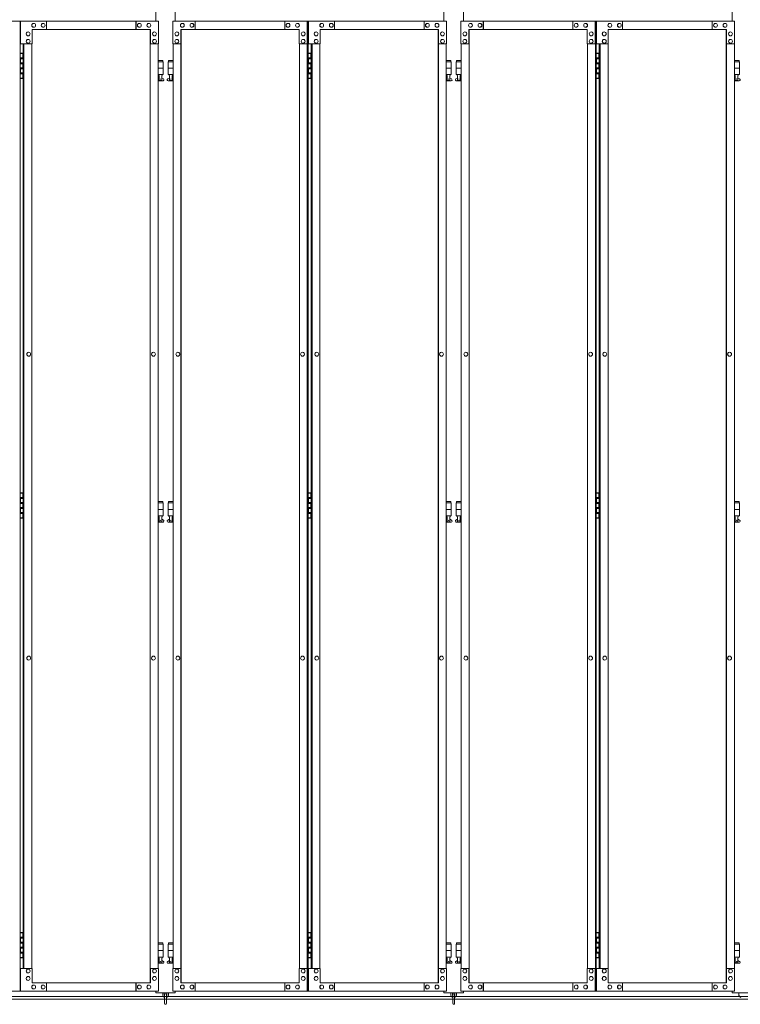
# Model space of a CAD drawing. Units: millimetres. Extents: x 2456 to 33146, y 470 to 10586.
# Drawn here: x 6155 to 8384, y 2284 to 5330 of the extents above; entities that cross this region are included whole.
import ezdxf

# ---------------------------------------------------------------- set-up
doc = ezdxf.new("R2010")
doc.units = ezdxf.units.MM
doc.layers.add('実線', color=3, linetype='Continuous', lineweight=18)
doc.layers.add('細線', color=4, linetype='Continuous', lineweight=9)

msp = doc.modelspace()

# ---------------------------------------------------------------- linework, layer by layer
at = {"layer": '実線', "ltscale": 0.05}
for p, q in [((6576, 7064.6), (6576, 5324.6)), ((6636, 5324.6), (6636, 7064.6)), ((7467, 7064.6), (7467, 5324.6)), ((7527, 5324.6), (7527, 7064.6)), ((8358, 7064.6), (8358, 5324.6)), ((5737.4, 5324.6), (6156.1, 5324.6)), ((6156.1, 5324.6), (6156.1, 2324.6)), ((6583.6, 5324.6), (6156.9, 5324.6)), ((6156.9, 5254.6), (6156.9, 5324.6)), ((6197.8, 5318.1), (6197.9, 5318.1)), ((6197.8, 5306.1), (6197.9, 5306.1)), ((6227.3, 5318.1), (6227.4, 5318.1)), ((6227.3, 5306.1), (6227.4, 5306.1)), ((6237.1, 5324.6), (6237.1, 5299.6)), ((6514.3, 5324.6), (6514.3, 5299.6)), ((6514.8, 5299.6), (6514.8, 5324.6)), ((6524.6, 5318.1), (6524.7, 5318.1)), ((6524.6, 5306.1), (6524.7, 5306.1)), ((6554.1, 5318.1), (6554.2, 5318.1)), ((6554.1, 5306.1), (6554.2, 5306.1)), ((6583.6, 5324.6), (6583.6, 5254.6)), ((6628.4, 5324.6), (7047.1, 5324.6)), ((6628.4, 5324.6), (6628.4, 5254.6)), ((6657.9, 5318.1), (6657.8, 5318.1)), ((6657.9, 5306.1), (6657.8, 5306.1)), ((6687.4, 5318.1), (6687.3, 5318.1)), ((6687.4, 5306.1), (6687.3, 5306.1)), ((6697.2, 5299.6), (6697.2, 5324.6)), ((6697.7, 5324.6), (6697.7, 5299.6)), ((6974.9, 5324.6), (6974.9, 5299.6)), ((6984.7, 5318.1), (6984.6, 5318.1)), ((6984.7, 5306.1), (6984.6, 5306.1)), ((7014.2, 5318.1), (7014.1, 5318.1)), ((7014.2, 5306.1), (7014.1, 5306.1)), ((7043.7, 5254.6), (7043.7, 5324.6)), ((7044.2, 2324.6), (7044.2, 5324.6)), ((7047.1, 5324.6), (7047.1, 2324.6)), ((7474.6, 5324.6), (7047.9, 5324.6)), ((7047.9, 5254.6), (7047.9, 5324.6)), ((7088.8, 5318.1), (7088.9, 5318.1)), ((7088.8, 5306.1), (7088.9, 5306.1)), ((7118.3, 5318.1), (7118.4, 5318.1)), ((7118.3, 5306.1), (7118.4, 5306.1)), ((7128.1, 5324.6), (7128.1, 5299.6)), ((7405.3, 5324.6), (7405.3, 5299.6)), ((7405.8, 5299.6), (7405.8, 5324.6)), ((7415.6, 5318.1), (7415.7, 5318.1)), ((7415.6, 5306.1), (7415.7, 5306.1)), ((7445.1, 5318.1), (7445.2, 5318.1)), ((7445.1, 5306.1), (7445.2, 5306.1)), ((7474.6, 5324.6), (7474.6, 5254.6)), ((7519.4, 5324.6), (7938.1, 5324.6)), ((7519.4, 5324.6), (7519.4, 5254.6)), ((7548.9, 5318.1), (7548.8, 5318.1)), ((7548.9, 5306.1), (7548.8, 5306.1)), ((7578.4, 5318.1), (7578.3, 5318.1)), ((7578.4, 5306.1), (7578.3, 5306.1)), ((7588.2, 5299.6), (7588.2, 5324.6)), ((7588.7, 5324.6), (7588.7, 5299.6)), ((7865.9, 5324.6), (7865.9, 5299.6)), ((7875.7, 5318.1), (7875.6, 5318.1)), ((7875.7, 5306.1), (7875.6, 5306.1)), ((7905.2, 5318.1), (7905.1, 5318.1)), ((7905.2, 5306.1), (7905.1, 5306.1)), ((7934.7, 5254.6), (7934.7, 5324.6)), ((7935.2, 2324.6), (7935.2, 5324.6)), ((7938.1, 5324.6), (7938.1, 2324.6)), ((8365.6, 5324.6), (7938.9, 5324.6)), ((7938.9, 5254.6), (7938.9, 5324.6)), ((7979.8, 5318.1), (7979.9, 5318.1)), ((7979.8, 5306.1), (7979.9, 5306.1)), ((8009.3, 5318.1), (8009.4, 5318.1)), ((8009.3, 5306.1), (8009.4, 5306.1)), ((8019.1, 5324.6), (8019.1, 5299.6)), ((8296.3, 5324.6), (8296.3, 5299.6)), ((8296.8, 5299.6), (8296.8, 5324.6)), ((8306.6, 5318.1), (8306.7, 5318.1)), ((8306.6, 5306.1), (8306.7, 5306.1)), ((8336.1, 5318.1), (8336.2, 5318.1)), ((8336.1, 5306.1), (8336.2, 5306.1)), ((8365.6, 5324.6), (8365.6, 5254.6)), ((6180.6, 5291.6), (6180.7, 5291.6)), ((6180.6, 5279.6), (6180.7, 5279.6)), ((6559, 5299.6), (6192.9, 5299.6)), ((6192.9, 5299.6), (6192.9, 5254.6)), ((6558.2, 5299.6), (6558.2, 2349.6)), ((6558.5, 2349.6), (6558.5, 5299.6)), ((6559, 5254.6), (6559, 5299.6)), ((6571.3, 5291.6), (6571.4, 5291.6)), ((6571.3, 5279.6), (6571.4, 5279.6)), ((6640.7, 5291.6), (6640.6, 5291.6)), ((6640.7, 5279.6), (6640.6, 5279.6)), ((6653, 5299.6), (7019.1, 5299.6)), ((6653, 5254.6), (6653, 5299.6)), ((6653.5, 2349.6), (6653.5, 5299.6)), ((6653.8, 5299.6), (6653.8, 2349.6)), ((7019.1, 5299.6), (7019.1, 5254.6)), ((7031.4, 5291.6), (7031.3, 5291.6)), ((7031.4, 5279.6), (7031.3, 5279.6)), ((7071.6, 5291.6), (7071.7, 5291.6)), ((7071.6, 5279.6), (7071.7, 5279.6)), ((7450, 5299.6), (7083.9, 5299.6)), ((7083.9, 5299.6), (7083.9, 5254.6)), ((7449.2, 5299.6), (7449.2, 2349.6)), ((7449.5, 2349.6), (7449.5, 5299.6)), ((7450, 5254.6), (7450, 5299.6)), ((7462.3, 5291.6), (7462.4, 5291.6)), ((7462.3, 5279.6), (7462.4, 5279.6)), ((7531.7, 5291.6), (7531.6, 5291.6)), ((7531.7, 5279.6), (7531.6, 5279.6)), ((7544, 5299.6), (7910.1, 5299.6)), ((7544, 5254.6), (7544, 5299.6)), ((7544.5, 2349.6), (7544.5, 5299.6)), ((7544.8, 5299.6), (7544.8, 2349.6)), ((7910.1, 5299.6), (7910.1, 5254.6)), ((7922.4, 5291.6), (7922.3, 5291.6)), ((7922.4, 5279.6), (7922.3, 5279.6)), ((7962.6, 5291.6), (7962.7, 5291.6)), ((7962.6, 5279.6), (7962.7, 5279.6)), ((8341, 5299.6), (7974.9, 5299.6)), ((7974.9, 5299.6), (7974.9, 5254.6)), ((8340.2, 5299.6), (8340.2, 2349.6)), ((8340.5, 2349.6), (8340.5, 5299.6)), ((8341, 5254.6), (8341, 5299.6)), ((8353.3, 5291.6), (8353.4, 5291.6)), ((8353.3, 5279.6), (8353.4, 5279.6)), ((6192.9, 5254.6), (6156.9, 5254.6)), ((6164.9, 5254.6), (6164.9, 2394.6)), ((6167.8, 2394.6), (6167.8, 5254.6)), ((6180.6, 5268.6), (6180.7, 5268.6)), ((6180.6, 5256.6), (6180.7, 5256.6)), ((6192.4, 5254.6), (6192.4, 2394.6)), ((6583.6, 5254.6), (6558.5, 5254.6)), ((6571.3, 5268.6), (6571.4, 5268.6)), ((6571.3, 5256.6), (6571.4, 5256.6)), ((6583.1, 2394.6), (6583.1, 5254.6)), ((6628.4, 5254.6), (6653.5, 5254.6)), ((6628.9, 2394.6), (6628.9, 5254.6)), ((6640.7, 5268.6), (6640.6, 5268.6)), ((6640.7, 5256.6), (6640.6, 5256.6)), ((7019.1, 5254.6), (7044.2, 5254.6)), ((7019.6, 5254.6), (7019.6, 2394.6)), ((7031.4, 5268.6), (7031.3, 5268.6)), ((7031.4, 5256.6), (7031.3, 5256.6)), ((7083.9, 5254.6), (7047.9, 5254.6)), ((7055.9, 5254.6), (7055.9, 2394.6)), ((7058.8, 2394.6), (7058.8, 5254.6)), ((7071.6, 5268.6), (7071.7, 5268.6)), ((7071.6, 5256.6), (7071.7, 5256.6)), ((7083.4, 5254.6), (7083.4, 2394.6)), ((7474.6, 5254.6), (7449.5, 5254.6)), ((7462.3, 5268.6), (7462.4, 5268.6)), ((7462.3, 5256.6), (7462.4, 5256.6)), ((7474.1, 2394.6), (7474.1, 5254.6)), ((7519.4, 5254.6), (7544.5, 5254.6)), ((7519.9, 2394.6), (7519.9, 5254.6)), ((7531.7, 5268.6), (7531.6, 5268.6)), ((7531.7, 5256.6), (7531.6, 5256.6)), ((7910.1, 5254.6), (7935.2, 5254.6)), ((7910.6, 5254.6), (7910.6, 2394.6)), ((7922.4, 5268.6), (7922.3, 5268.6)), ((7922.4, 5256.6), (7922.3, 5256.6)), ((7974.9, 5254.6), (7938.9, 5254.6)), ((7946.9, 5254.6), (7946.9, 2394.6)), ((7949.8, 2394.6), (7949.8, 5254.6)), ((7962.6, 5268.6), (7962.7, 5268.6)), ((7962.6, 5256.6), (7962.7, 5256.6)), ((7974.4, 5254.6), (7974.4, 2394.6)), ((8365.6, 5254.6), (8340.5, 5254.6)), ((8353.3, 5268.6), (8353.4, 5268.6)), ((8353.3, 5256.6), (8353.4, 5256.6)), ((8365.1, 2394.6), (8365.1, 5254.6)), ((6156.1, 5224.6), (6164, 5224.6)), ((6156.5, 5211.1), (6164, 5211.1)), ((6156.5, 5211.1), (6156.5, 5193.1)), ((6159.5, 5226.1), (6157, 5225.6)), ((6157, 5224.6), (6157, 5225.6)), ((6157, 5211.1), (6157, 5193.1)), ((6157, 5208.6), (6164.5, 5208.6)), ((6160.5, 5226.1), (6159.5, 5226.1)), ((6160.5, 5226.1), (6161.5, 5226.1)), ((6161.5, 5226.1), (6164, 5225.6)), ((6164, 5224.6), (6164, 5225.6)), ((6164, 5208.6), (6164, 5224.6)), ((6164.5, 5224.6), (6164.9, 5224.6)), ((6164.5, 5208.6), (6164.5, 5224.6)), ((7047.1, 5224.6), (7055, 5224.6)), ((7047.5, 5211.1), (7055, 5211.1)), ((7047.5, 5211.1), (7047.5, 5193.1)), ((7050.5, 5226.1), (7048, 5225.6)), ((7048, 5224.6), (7048, 5225.6)), ((7048, 5211.1), (7048, 5193.1)), ((7048, 5208.6), (7055.5, 5208.6)), ((7051.5, 5226.1), (7050.5, 5226.1)), ((7051.5, 5226.1), (7052.5, 5226.1)), ((7052.5, 5226.1), (7055, 5225.6)), ((7055, 5224.6), (7055, 5225.6)), ((7055, 5208.6), (7055, 5224.6)), ((7055.5, 5224.6), (7055.9, 5224.6)), ((7055.5, 5208.6), (7055.5, 5224.6)), ((7938.1, 5224.6), (7946, 5224.6)), ((7938.5, 5211.1), (7946, 5211.1)), ((7938.5, 5211.1), (7938.5, 5193.1)), ((7941.5, 5226.1), (7939, 5225.6)), ((7939, 5224.6), (7939, 5225.6)), ((7939, 5211.1), (7939, 5193.1)), ((7939, 5208.6), (7946.5, 5208.6)), ((7942.5, 5226.1), (7941.5, 5226.1)), ((7942.5, 5226.1), (7943.5, 5226.1)), ((7943.5, 5226.1), (7946, 5225.6)), ((7946, 5224.6), (7946, 5225.6)), ((7946, 5208.6), (7946, 5224.6)), ((7946.5, 5224.6), (7946.9, 5224.6)), ((7946.5, 5208.6), (7946.5, 5224.6)), ((6156.5, 5193.1), (6164, 5193.1)), ((6156.5, 5180.1), (6157, 5180.1)), ((6156.5, 5180.1), (6156.5, 5162.1)), ((6157, 5195.6), (6164.5, 5195.6)), ((6157, 5180.1), (6164, 5180.1)), ((6157, 5180.1), (6157, 5162.1)), ((6164, 5177.6), (6164, 5195.6)), ((6164.5, 5177.6), (6164.5, 5195.6)), ((6597.5, 5203.6), (6583.1, 5203.6)), ((6583.1, 5199.6), (6598.5, 5199.6)), ((6583.1, 5179.6), (6598.5, 5179.6)), ((6597.5, 5203.6), (6597.5, 5199.6)), ((6598.5, 5199.6), (6598.5, 5159.6)), ((6628.9, 5199.6), (6613.5, 5199.6)), ((6613.5, 5199.6), (6613.5, 5159.6)), ((6628.9, 5179.6), (6613.5, 5179.6)), ((6614.5, 5203.6), (6614.5, 5199.6)), ((6614.5, 5203.6), (6628.9, 5203.6)), ((7047.5, 5193.1), (7055, 5193.1)), ((7047.5, 5180.1), (7048, 5180.1)), ((7047.5, 5180.1), (7047.5, 5162.1)), ((7048, 5195.6), (7055.5, 5195.6)), ((7048, 5180.1), (7055, 5180.1)), ((7048, 5180.1), (7048, 5162.1)), ((7055, 5177.6), (7055, 5195.6)), ((7055.5, 5177.6), (7055.5, 5195.6)), ((7488.5, 5203.6), (7474.1, 5203.6)), ((7474.1, 5199.6), (7489.5, 5199.6)), ((7474.1, 5179.6), (7489.5, 5179.6)), ((7488.5, 5203.6), (7488.5, 5199.6)), ((7489.5, 5199.6), (7489.5, 5159.6)), ((7519.9, 5199.6), (7504.5, 5199.6)), ((7504.5, 5199.6), (7504.5, 5159.6)), ((7519.9, 5179.6), (7504.5, 5179.6)), ((7505.5, 5203.6), (7505.5, 5199.6)), ((7505.5, 5203.6), (7519.9, 5203.6)), ((7938.5, 5193.1), (7946, 5193.1)), ((7938.5, 5180.1), (7939, 5180.1)), ((7938.5, 5180.1), (7938.5, 5162.1)), ((7939, 5195.6), (7946.5, 5195.6)), ((7939, 5180.1), (7946, 5180.1)), ((7939, 5180.1), (7939, 5162.1)), ((7946, 5177.6), (7946, 5195.6)), ((7946.5, 5177.6), (7946.5, 5195.6)), ((8379.5, 5203.6), (8365.1, 5203.6)), ((8365.1, 5199.6), (8380.5, 5199.6)), ((8365.1, 5179.6), (8380.5, 5179.6)), ((8379.5, 5203.6), (8379.5, 5199.6)), ((8380.5, 5199.6), (8380.5, 5159.6)), ((6164, 5148.6), (6156.1, 5148.6)), ((6156.5, 5162.1), (6164, 5162.1)), ((6157, 5177.6), (6164.5, 5177.6)), ((6157, 5164.6), (6164.5, 5164.6)), ((6157, 5148.6), (6157, 5147.6)), ((6159.5, 5147.1), (6157, 5147.6)), ((6161.5, 5147.1), (6164, 5147.6)), ((6164, 5148.6), (6164, 5164.6)), ((6164, 5148.6), (6164, 5147.6)), ((6164.5, 5148.6), (6164.5, 5164.6)), ((6164.9, 5148.6), (6164.5, 5148.6)), ((6583.1, 5159.6), (6598.5, 5159.6)), ((6583.1, 5147.6), (6585.8, 5149)), ((6585, 5159.6), (6585, 5156.6)), ((6585, 5156.6), (6585.8, 5156.6)), ((6585.8, 5141.6), (6585.8, 5156.6)), ((6594.2, 5141.6), (6594.2, 5156.6)), ((6595, 5156.6), (6594.2, 5156.6)), ((6599.4, 5146.2), (6594.2, 5149)), ((6595, 5159.6), (6595, 5156.6)), ((6612.6, 5146.2), (6617.8, 5149)), ((6628.9, 5159.6), (6613.5, 5159.6)), ((6617, 5159.6), (6617, 5156.6)), ((6617, 5156.6), (6617.8, 5156.6)), ((6617.8, 5141.6), (6617.8, 5156.6)), ((6626.2, 5141.6), (6626.2, 5156.6)), ((6627, 5156.6), (6626.2, 5156.6)), ((6628.9, 5147.6), (6626.2, 5149)), ((6627, 5159.6), (6627, 5156.6)), ((7055, 5148.6), (7047.1, 5148.6)), ((7047.5, 5162.1), (7055, 5162.1)), ((7048, 5177.6), (7055.5, 5177.6)), ((7048, 5164.6), (7055.5, 5164.6)), ((7048, 5148.6), (7048, 5147.6)), ((7050.5, 5147.1), (7048, 5147.6)), ((7052.5, 5147.1), (7055, 5147.6)), ((7055, 5148.6), (7055, 5164.6)), ((7055, 5148.6), (7055, 5147.6)), ((7055.5, 5148.6), (7055.5, 5164.6)), ((7055.9, 5148.6), (7055.5, 5148.6)), ((7474.1, 5159.6), (7489.5, 5159.6)), ((7474.1, 5147.6), (7476.8, 5149)), ((7476, 5159.6), (7476, 5156.6)), ((7476, 5156.6), (7476.8, 5156.6)), ((7476.8, 5141.6), (7476.8, 5156.6)), ((7485.2, 5141.6), (7485.2, 5156.6)), ((7486, 5156.6), (7485.2, 5156.6)), ((7490.4, 5146.2), (7485.2, 5149)), ((7486, 5159.6), (7486, 5156.6)), ((7503.6, 5146.2), (7508.8, 5149)), ((7519.9, 5159.6), (7504.5, 5159.6)), ((7508, 5159.6), (7508, 5156.6)), ((7508, 5156.6), (7508.8, 5156.6)), ((7508.8, 5141.6), (7508.8, 5156.6)), ((7517.2, 5141.6), (7517.2, 5156.6)), ((7518, 5156.6), (7517.2, 5156.6)), ((7519.9, 5147.6), (7517.2, 5149)), ((7518, 5159.6), (7518, 5156.6)), ((7946, 5148.6), (7938.1, 5148.6)), ((7938.5, 5162.1), (7946, 5162.1)), ((7939, 5177.6), (7946.5, 5177.6)), ((7939, 5164.6), (7946.5, 5164.6)), ((7939, 5148.6), (7939, 5147.6)), ((7941.5, 5147.1), (7939, 5147.6)), ((7943.5, 5147.1), (7946, 5147.6)), ((7946, 5148.6), (7946, 5164.6)), ((7946, 5148.6), (7946, 5147.6)), ((7946.5, 5148.6), (7946.5, 5164.6)), ((7946.9, 5148.6), (7946.5, 5148.6)), ((8365.1, 5159.6), (8380.5, 5159.6)), ((8365.1, 5147.6), (8367.8, 5149)), ((8367, 5159.6), (8367, 5156.6)), ((8367, 5156.6), (8367.8, 5156.6)), ((8367.8, 5141.6), (8367.8, 5156.6)), ((8376.2, 5141.6), (8376.2, 5156.6)), ((8377, 5156.6), (8376.2, 5156.6)), ((8381.4, 5146.2), (8376.2, 5149)), ((8377, 5159.6), (8377, 5156.6)), ((6160.5, 5147.1), (6159.5, 5147.1)), ((6160.5, 5147.1), (6161.5, 5147.1)), ((6598, 5140.6), (6583.1, 5140.6)), ((6594.2, 5141.6), (6585.8, 5141.6)), ((6614, 5140.6), (6628.9, 5140.6)), ((6617.8, 5141.6), (6626.2, 5141.6)), ((7051.5, 5147.1), (7050.5, 5147.1)), ((7051.5, 5147.1), (7052.5, 5147.1)), ((7489, 5140.6), (7474.1, 5140.6)), ((7485.2, 5141.6), (7476.8, 5141.6)), ((7505, 5140.6), (7519.9, 5140.6)), ((7508.8, 5141.6), (7517.2, 5141.6)), ((7942.5, 5147.1), (7941.5, 5147.1)), ((7942.5, 5147.1), (7943.5, 5147.1)), ((8380, 5140.6), (8365.1, 5140.6)), ((8376.2, 5141.6), (8367.8, 5141.6)), ((6182.5, 4300.6), (6182.6, 4300.6)), ((6568.3, 4300.6), (6568.4, 4300.6)), ((6643.7, 4300.6), (6643.6, 4300.6)), ((7029.5, 4300.6), (7029.4, 4300.6)), ((7073.5, 4300.6), (7073.6, 4300.6)), ((7459.3, 4300.6), (7459.4, 4300.6)), ((7534.7, 4300.6), (7534.6, 4300.6)), ((7920.5, 4300.6), (7920.4, 4300.6)), ((7964.5, 4300.6), (7964.6, 4300.6)), ((8350.3, 4300.6), (8350.4, 4300.6)), ((6182.5, 4288.6), (6182.6, 4288.6)), ((6568.3, 4288.6), (6568.4, 4288.6)), ((6643.7, 4288.6), (6643.6, 4288.6)), ((7029.5, 4288.6), (7029.4, 4288.6)), ((7073.5, 4288.6), (7073.6, 4288.6)), ((7459.3, 4288.6), (7459.4, 4288.6)), ((7534.7, 4288.6), (7534.6, 4288.6)), ((7920.5, 4288.6), (7920.4, 4288.6)), ((7964.5, 4288.6), (7964.6, 4288.6)), ((8350.3, 4288.6), (8350.4, 4288.6)), ((6156.1, 3864.6), (6164, 3864.6)), ((6156.5, 3851.1), (6164, 3851.1)), ((6156.5, 3851.1), (6156.5, 3833.1)), ((6159.5, 3866.1), (6157, 3865.6)), ((6157, 3864.6), (6157, 3865.6)), ((6157, 3851.1), (6157, 3833.1)), ((6157, 3848.6), (6164.5, 3848.6)), ((6160.5, 3866.1), (6159.5, 3866.1)), ((6160.5, 3866.1), (6161.5, 3866.1)), ((6161.5, 3866.1), (6164, 3865.6)), ((6164, 3864.6), (6164, 3865.6)), ((6164, 3848.6), (6164, 3864.6)), ((6164.5, 3864.6), (6164.9, 3864.6)), ((6164.5, 3848.6), (6164.5, 3864.6)), ((6597.5, 3838.6), (6583.1, 3838.6)), ((6597.5, 3838.6), (6597.5, 3834.6)), ((6614.5, 3838.6), (6614.5, 3834.6)), ((6614.5, 3838.6), (6628.9, 3838.6)), ((7047.1, 3864.6), (7055, 3864.6)), ((7047.5, 3851.1), (7055, 3851.1)), ((7047.5, 3851.1), (7047.5, 3833.1)), ((7050.5, 3866.1), (7048, 3865.6)), ((7048, 3864.6), (7048, 3865.6)), ((7048, 3851.1), (7048, 3833.1)), ((7048, 3848.6), (7055.5, 3848.6)), ((7051.5, 3866.1), (7050.5, 3866.1)), ((7051.5, 3866.1), (7052.5, 3866.1)), ((7052.5, 3866.1), (7055, 3865.6)), ((7055, 3864.6), (7055, 3865.6)), ((7055, 3848.6), (7055, 3864.6)), ((7055.5, 3864.6), (7055.9, 3864.6)), ((7055.5, 3848.6), (7055.5, 3864.6)), ((7488.5, 3838.6), (7474.1, 3838.6)), ((7488.5, 3838.6), (7488.5, 3834.6)), ((7505.5, 3838.6), (7505.5, 3834.6)), ((7505.5, 3838.6), (7519.9, 3838.6)), ((7938.1, 3864.6), (7946, 3864.6)), ((7938.5, 3851.1), (7946, 3851.1)), ((7938.5, 3851.1), (7938.5, 3833.1)), ((7941.5, 3866.1), (7939, 3865.6)), ((7939, 3864.6), (7939, 3865.6)), ((7939, 3851.1), (7939, 3833.1)), ((7939, 3848.6), (7946.5, 3848.6)), ((7942.5, 3866.1), (7941.5, 3866.1)), ((7942.5, 3866.1), (7943.5, 3866.1)), ((7943.5, 3866.1), (7946, 3865.6)), ((7946, 3864.6), (7946, 3865.6)), ((7946, 3848.6), (7946, 3864.6)), ((7946.5, 3864.6), (7946.9, 3864.6)), ((7946.5, 3848.6), (7946.5, 3864.6)), ((8379.5, 3838.6), (8365.1, 3838.6)), ((8379.5, 3838.6), (8379.5, 3834.6)), ((6156.5, 3833.1), (6164, 3833.1)), ((6156.5, 3820.1), (6157, 3820.1)), ((6156.5, 3820.1), (6156.5, 3802.1)), ((6157, 3835.6), (6164.5, 3835.6)), ((6157, 3820.1), (6164, 3820.1)), ((6157, 3820.1), (6157, 3802.1)), ((6157, 3817.6), (6164.5, 3817.6)), ((6164, 3817.6), (6164, 3835.6)), ((6164.5, 3817.6), (6164.5, 3835.6)), ((6583.1, 3834.6), (6598.5, 3834.6)), ((6583.1, 3814.6), (6598.5, 3814.6)), ((6598.5, 3834.6), (6598.5, 3794.6)), ((6628.9, 3834.6), (6613.5, 3834.6)), ((6613.5, 3834.6), (6613.5, 3794.6)), ((6628.9, 3814.6), (6613.5, 3814.6)), ((7047.5, 3833.1), (7055, 3833.1)), ((7047.5, 3820.1), (7048, 3820.1)), ((7047.5, 3820.1), (7047.5, 3802.1)), ((7048, 3835.6), (7055.5, 3835.6)), ((7048, 3820.1), (7055, 3820.1)), ((7048, 3820.1), (7048, 3802.1)), ((7048, 3817.6), (7055.5, 3817.6)), ((7055, 3817.6), (7055, 3835.6)), ((7055.5, 3817.6), (7055.5, 3835.6)), ((7474.1, 3834.6), (7489.5, 3834.6)), ((7474.1, 3814.6), (7489.5, 3814.6)), ((7489.5, 3834.6), (7489.5, 3794.6)), ((7519.9, 3834.6), (7504.5, 3834.6)), ((7504.5, 3834.6), (7504.5, 3794.6)), ((7519.9, 3814.6), (7504.5, 3814.6)), ((7938.5, 3833.1), (7946, 3833.1)), ((7938.5, 3820.1), (7939, 3820.1)), ((7938.5, 3820.1), (7938.5, 3802.1)), ((7939, 3835.6), (7946.5, 3835.6)), ((7939, 3820.1), (7946, 3820.1)), ((7939, 3820.1), (7939, 3802.1)), ((7939, 3817.6), (7946.5, 3817.6)), ((7946, 3817.6), (7946, 3835.6)), ((7946.5, 3817.6), (7946.5, 3835.6)), ((8365.1, 3834.6), (8380.5, 3834.6)), ((8365.1, 3814.6), (8380.5, 3814.6)), ((8380.5, 3834.6), (8380.5, 3794.6)), ((6164, 3788.6), (6156.1, 3788.6)), ((6156.5, 3802.1), (6164, 3802.1)), ((6157, 3804.6), (6164.5, 3804.6)), ((6157, 3788.6), (6157, 3787.6)), ((6159.5, 3787.1), (6157, 3787.6)), ((6160.5, 3787.1), (6159.5, 3787.1)), ((6160.5, 3787.1), (6161.5, 3787.1)), ((6161.5, 3787.1), (6164, 3787.6)), ((6164, 3788.6), (6164, 3804.6)), ((6164, 3788.6), (6164, 3787.6)), ((6164.5, 3788.6), (6164.5, 3804.6)), ((6164.9, 3788.6), (6164.5, 3788.6)), ((6583.1, 3794.6), (6598.5, 3794.6)), ((6583.1, 3782.6), (6585.8, 3784)), ((6585, 3794.6), (6585, 3791.6)), ((6585, 3791.6), (6585.8, 3791.6)), ((6585.8, 3776.6), (6585.8, 3791.6)), ((6594.2, 3776.6), (6594.2, 3791.6)), ((6595, 3791.6), (6594.2, 3791.6)), ((6599.4, 3781.2), (6594.2, 3784)), ((6595, 3794.6), (6595, 3791.6)), ((6612.6, 3781.2), (6617.8, 3784)), ((6628.9, 3794.6), (6613.5, 3794.6)), ((6617, 3794.6), (6617, 3791.6)), ((6617, 3791.6), (6617.8, 3791.6)), ((6617.8, 3776.6), (6617.8, 3791.6)), ((6626.2, 3776.6), (6626.2, 3791.6)), ((6627, 3791.6), (6626.2, 3791.6)), ((6628.9, 3782.6), (6626.2, 3784)), ((6627, 3794.6), (6627, 3791.6)), ((7055, 3788.6), (7047.1, 3788.6)), ((7047.5, 3802.1), (7055, 3802.1)), ((7048, 3804.6), (7055.5, 3804.6)), ((7048, 3788.6), (7048, 3787.6)), ((7050.5, 3787.1), (7048, 3787.6)), ((7051.5, 3787.1), (7050.5, 3787.1)), ((7051.5, 3787.1), (7052.5, 3787.1)), ((7052.5, 3787.1), (7055, 3787.6)), ((7055, 3788.6), (7055, 3804.6)), ((7055, 3788.6), (7055, 3787.6)), ((7055.5, 3788.6), (7055.5, 3804.6)), ((7055.9, 3788.6), (7055.5, 3788.6)), ((7474.1, 3794.6), (7489.5, 3794.6)), ((7474.1, 3782.6), (7476.8, 3784)), ((7476, 3794.6), (7476, 3791.6)), ((7476, 3791.6), (7476.8, 3791.6)), ((7476.8, 3776.6), (7476.8, 3791.6)), ((7485.2, 3776.6), (7485.2, 3791.6)), ((7486, 3791.6), (7485.2, 3791.6)), ((7490.4, 3781.2), (7485.2, 3784)), ((7486, 3794.6), (7486, 3791.6)), ((7503.6, 3781.2), (7508.8, 3784)), ((7519.9, 3794.6), (7504.5, 3794.6)), ((7508, 3794.6), (7508, 3791.6)), ((7508, 3791.6), (7508.8, 3791.6)), ((7508.8, 3776.6), (7508.8, 3791.6)), ((7517.2, 3776.6), (7517.2, 3791.6)), ((7518, 3791.6), (7517.2, 3791.6)), ((7519.9, 3782.6), (7517.2, 3784)), ((7518, 3794.6), (7518, 3791.6)), ((7946, 3788.6), (7938.1, 3788.6)), ((7938.5, 3802.1), (7946, 3802.1)), ((7939, 3804.6), (7946.5, 3804.6)), ((7939, 3788.6), (7939, 3787.6)), ((7941.5, 3787.1), (7939, 3787.6)), ((7942.5, 3787.1), (7941.5, 3787.1)), ((7942.5, 3787.1), (7943.5, 3787.1)), ((7943.5, 3787.1), (7946, 3787.6)), ((7946, 3788.6), (7946, 3804.6)), ((7946, 3788.6), (7946, 3787.6)), ((7946.5, 3788.6), (7946.5, 3804.6)), ((7946.9, 3788.6), (7946.5, 3788.6)), ((8365.1, 3794.6), (8380.5, 3794.6)), ((8365.1, 3782.6), (8367.8, 3784)), ((8367, 3794.6), (8367, 3791.6)), ((8367, 3791.6), (8367.8, 3791.6)), ((8367.8, 3776.6), (8367.8, 3791.6)), ((8376.2, 3776.6), (8376.2, 3791.6)), ((8377, 3791.6), (8376.2, 3791.6)), ((8381.4, 3781.2), (8376.2, 3784)), ((8377, 3794.6), (8377, 3791.6)), ((6598, 3775.6), (6583.1, 3775.6)), ((6594.2, 3776.6), (6585.8, 3776.6)), ((6614, 3775.6), (6628.9, 3775.6)), ((6617.8, 3776.6), (6626.2, 3776.6)), ((7489, 3775.6), (7474.1, 3775.6)), ((7485.2, 3776.6), (7476.8, 3776.6)), ((7505, 3775.6), (7519.9, 3775.6)), ((7508.8, 3776.6), (7517.2, 3776.6)), ((8380, 3775.6), (8365.1, 3775.6)), ((8376.2, 3776.6), (8367.8, 3776.6)), ((6182.5, 3360.6), (6182.6, 3360.6)), ((6568.3, 3360.6), (6568.4, 3360.6)), ((6643.7, 3360.6), (6643.6, 3360.6)), ((7029.5, 3360.6), (7029.4, 3360.6)), ((7073.5, 3360.6), (7073.6, 3360.6)), ((7459.3, 3360.6), (7459.4, 3360.6)), ((7534.7, 3360.6), (7534.6, 3360.6)), ((7920.5, 3360.6), (7920.4, 3360.6)), ((7964.5, 3360.6), (7964.6, 3360.6)), ((8350.3, 3360.6), (8350.4, 3360.6)), ((6182.5, 3348.6), (6182.6, 3348.6)), ((6568.3, 3348.6), (6568.4, 3348.6)), ((6643.7, 3348.6), (6643.6, 3348.6)), ((7029.5, 3348.6), (7029.4, 3348.6)), ((7073.5, 3348.6), (7073.6, 3348.6)), ((7459.3, 3348.6), (7459.4, 3348.6)), ((7534.7, 3348.6), (7534.6, 3348.6)), ((7920.5, 3348.6), (7920.4, 3348.6)), ((7964.5, 3348.6), (7964.6, 3348.6)), ((8350.3, 3348.6), (8350.4, 3348.6)), ((6156.1, 2504.6), (6164, 2504.6)), ((6159.5, 2506.1), (6157, 2505.6)), ((6157, 2504.6), (6157, 2505.6)), ((6160.5, 2506.1), (6159.5, 2506.1)), ((6160.5, 2506.1), (6161.5, 2506.1)), ((6161.5, 2506.1), (6164, 2505.6)), ((6164, 2504.6), (6164, 2505.6)), ((6164, 2488.6), (6164, 2504.6)), ((6164.5, 2504.6), (6164.9, 2504.6)), ((6164.5, 2488.6), (6164.5, 2504.6)), ((7047.1, 2504.6), (7055, 2504.6)), ((7050.5, 2506.1), (7048, 2505.6)), ((7048, 2504.6), (7048, 2505.6)), ((7051.5, 2506.1), (7050.5, 2506.1)), ((7051.5, 2506.1), (7052.5, 2506.1)), ((7052.5, 2506.1), (7055, 2505.6)), ((7055, 2504.6), (7055, 2505.6)), ((7055, 2488.6), (7055, 2504.6)), ((7055.5, 2504.6), (7055.9, 2504.6)), ((7055.5, 2488.6), (7055.5, 2504.6)), ((7938.1, 2504.6), (7946, 2504.6)), ((7941.5, 2506.1), (7939, 2505.6)), ((7939, 2504.6), (7939, 2505.6)), ((7942.5, 2506.1), (7941.5, 2506.1)), ((7942.5, 2506.1), (7943.5, 2506.1)), ((7943.5, 2506.1), (7946, 2505.6)), ((7946, 2504.6), (7946, 2505.6)), ((7946, 2488.6), (7946, 2504.6)), ((7946.5, 2504.6), (7946.9, 2504.6)), ((7946.5, 2488.6), (7946.5, 2504.6)), ((6156.5, 2491.1), (6164, 2491.1)), ((6156.5, 2491.1), (6156.5, 2473.1)), ((6156.5, 2473.1), (6164, 2473.1)), ((6157, 2491.1), (6157, 2473.1)), ((6157, 2488.6), (6164.5, 2488.6)), ((6157, 2475.6), (6164.5, 2475.6)), ((6164, 2457.6), (6164, 2475.6)), ((6164.5, 2457.6), (6164.5, 2475.6)), ((6597.5, 2473.6), (6583.1, 2473.6)), ((6583.1, 2469.6), (6598.5, 2469.6)), ((6597.5, 2473.6), (6597.5, 2469.6)), ((6598.5, 2469.6), (6598.5, 2429.6)), ((6628.9, 2469.6), (6613.5, 2469.6)), ((6613.5, 2469.6), (6613.5, 2429.6)), ((6614.5, 2473.6), (6614.5, 2469.6)), ((6614.5, 2473.6), (6628.9, 2473.6)), ((7047.5, 2491.1), (7055, 2491.1)), ((7047.5, 2491.1), (7047.5, 2473.1)), ((7047.5, 2473.1), (7055, 2473.1)), ((7048, 2491.1), (7048, 2473.1)), ((7048, 2488.6), (7055.5, 2488.6)), ((7048, 2475.6), (7055.5, 2475.6)), ((7055, 2457.6), (7055, 2475.6)), ((7055.5, 2457.6), (7055.5, 2475.6)), ((7488.5, 2473.6), (7474.1, 2473.6)), ((7474.1, 2469.6), (7489.5, 2469.6)), ((7488.5, 2473.6), (7488.5, 2469.6)), ((7489.5, 2469.6), (7489.5, 2429.6)), ((7519.9, 2469.6), (7504.5, 2469.6)), ((7504.5, 2469.6), (7504.5, 2429.6)), ((7505.5, 2473.6), (7505.5, 2469.6)), ((7505.5, 2473.6), (7519.9, 2473.6)), ((7938.5, 2491.1), (7946, 2491.1)), ((7938.5, 2491.1), (7938.5, 2473.1)), ((7938.5, 2473.1), (7946, 2473.1)), ((7939, 2491.1), (7939, 2473.1)), ((7939, 2488.6), (7946.5, 2488.6)), ((7939, 2475.6), (7946.5, 2475.6)), ((7946, 2457.6), (7946, 2475.6)), ((7946.5, 2457.6), (7946.5, 2475.6)), ((8379.5, 2473.6), (8365.1, 2473.6)), ((8365.1, 2469.6), (8380.5, 2469.6)), ((8379.5, 2473.6), (8379.5, 2469.6)), ((8380.5, 2469.6), (8380.5, 2429.6)), ((6156.5, 2460.1), (6157, 2460.1)), ((6156.5, 2460.1), (6156.5, 2442.1)), ((6156.5, 2442.1), (6164, 2442.1)), ((6157, 2460.1), (6164, 2460.1)), ((6157, 2460.1), (6157, 2442.1)), ((6157, 2457.6), (6164.5, 2457.6)), ((6157, 2444.6), (6164.5, 2444.6)), ((6164, 2428.6), (6164, 2444.6)), ((6164.5, 2428.6), (6164.5, 2444.6)), ((6583.1, 2449.6), (6598.5, 2449.6)), ((6628.9, 2449.6), (6613.5, 2449.6)), ((7047.5, 2460.1), (7048, 2460.1)), ((7047.5, 2460.1), (7047.5, 2442.1)), ((7047.5, 2442.1), (7055, 2442.1)), ((7048, 2460.1), (7055, 2460.1)), ((7048, 2460.1), (7048, 2442.1)), ((7048, 2457.6), (7055.5, 2457.6)), ((7048, 2444.6), (7055.5, 2444.6)), ((7055, 2428.6), (7055, 2444.6)), ((7055.5, 2428.6), (7055.5, 2444.6)), ((7474.1, 2449.6), (7489.5, 2449.6)), ((7519.9, 2449.6), (7504.5, 2449.6)), ((7938.5, 2460.1), (7939, 2460.1)), ((7938.5, 2460.1), (7938.5, 2442.1)), ((7938.5, 2442.1), (7946, 2442.1)), ((7939, 2460.1), (7946, 2460.1)), ((7939, 2460.1), (7939, 2442.1)), ((7939, 2457.6), (7946.5, 2457.6)), ((7939, 2444.6), (7946.5, 2444.6)), ((7946, 2428.6), (7946, 2444.6)), ((7946.5, 2428.6), (7946.5, 2444.6)), ((8365.1, 2449.6), (8380.5, 2449.6)), ((6164, 2428.6), (6156.1, 2428.6)), ((6157, 2428.6), (6157, 2427.6)), ((6159.5, 2427.1), (6157, 2427.6)), ((6160.5, 2427.1), (6159.5, 2427.1)), ((6160.5, 2427.1), (6161.5, 2427.1)), ((6161.5, 2427.1), (6164, 2427.6)), ((6164, 2428.6), (6164, 2427.6)), ((6164.9, 2428.6), (6164.5, 2428.6)), ((6583.1, 2429.6), (6598.5, 2429.6)), ((6583.1, 2417.6), (6585.8, 2419)), ((6598, 2410.6), (6583.1, 2410.6)), ((6585, 2429.6), (6585, 2426.6)), ((6585, 2426.6), (6585.8, 2426.6)), ((6585.8, 2411.6), (6585.8, 2426.6)), ((6594.2, 2411.6), (6585.8, 2411.6)), ((6594.2, 2411.6), (6594.2, 2426.6)), ((6595, 2426.6), (6594.2, 2426.6)), ((6599.4, 2416.2), (6594.2, 2419)), ((6595, 2429.6), (6595, 2426.6)), ((6612.6, 2416.2), (6617.8, 2419)), ((6628.9, 2429.6), (6613.5, 2429.6)), ((6614, 2410.6), (6628.9, 2410.6)), ((6617, 2429.6), (6617, 2426.6)), ((6617, 2426.6), (6617.8, 2426.6)), ((6617.8, 2411.6), (6617.8, 2426.6)), ((6617.8, 2411.6), (6626.2, 2411.6)), ((6626.2, 2411.6), (6626.2, 2426.6)), ((6627, 2426.6), (6626.2, 2426.6)), ((6628.9, 2417.6), (6626.2, 2419)), ((6627, 2429.6), (6627, 2426.6)), ((7055, 2428.6), (7047.1, 2428.6)), ((7048, 2428.6), (7048, 2427.6)), ((7050.5, 2427.1), (7048, 2427.6)), ((7051.5, 2427.1), (7050.5, 2427.1)), ((7051.5, 2427.1), (7052.5, 2427.1)), ((7052.5, 2427.1), (7055, 2427.6)), ((7055, 2428.6), (7055, 2427.6)), ((7055.9, 2428.6), (7055.5, 2428.6)), ((7474.1, 2429.6), (7489.5, 2429.6)), ((7474.1, 2417.6), (7476.8, 2419)), ((7489, 2410.6), (7474.1, 2410.6)), ((7476, 2429.6), (7476, 2426.6)), ((7476, 2426.6), (7476.8, 2426.6)), ((7476.8, 2411.6), (7476.8, 2426.6)), ((7485.2, 2411.6), (7476.8, 2411.6)), ((7485.2, 2411.6), (7485.2, 2426.6)), ((7486, 2426.6), (7485.2, 2426.6)), ((7490.4, 2416.2), (7485.2, 2419)), ((7486, 2429.6), (7486, 2426.6)), ((7503.6, 2416.2), (7508.8, 2419)), ((7519.9, 2429.6), (7504.5, 2429.6)), ((7505, 2410.6), (7519.9, 2410.6)), ((7508, 2429.6), (7508, 2426.6)), ((7508, 2426.6), (7508.8, 2426.6)), ((7508.8, 2411.6), (7508.8, 2426.6)), ((7508.8, 2411.6), (7517.2, 2411.6)), ((7517.2, 2411.6), (7517.2, 2426.6)), ((7518, 2426.6), (7517.2, 2426.6)), ((7519.9, 2417.6), (7517.2, 2419)), ((7518, 2429.6), (7518, 2426.6)), ((7946, 2428.6), (7938.1, 2428.6)), ((7939, 2428.6), (7939, 2427.6)), ((7941.5, 2427.1), (7939, 2427.6)), ((7942.5, 2427.1), (7941.5, 2427.1)), ((7942.5, 2427.1), (7943.5, 2427.1)), ((7943.5, 2427.1), (7946, 2427.6)), ((7946, 2428.6), (7946, 2427.6)), ((7946.9, 2428.6), (7946.5, 2428.6)), ((8365.1, 2429.6), (8380.5, 2429.6)), ((8365.1, 2417.6), (8367.8, 2419)), ((8380, 2410.6), (8365.1, 2410.6)), ((8367, 2429.6), (8367, 2426.6)), ((8367, 2426.6), (8367.8, 2426.6)), ((8367.8, 2411.6), (8367.8, 2426.6)), ((8376.2, 2411.6), (8367.8, 2411.6)), ((8376.2, 2411.6), (8376.2, 2426.6)), ((8377, 2426.6), (8376.2, 2426.6)), ((8381.4, 2416.2), (8376.2, 2419)), ((8377, 2429.6), (8377, 2426.6)), ((6192.9, 2394.6), (6156.9, 2394.6)), ((6156.9, 2394.6), (6156.9, 2324.6)), ((6180.6, 2392.6), (6180.7, 2392.6)), ((6180.6, 2380.6), (6180.7, 2380.6)), ((6192.9, 2349.6), (6192.9, 2394.6)), ((6583.6, 2394.6), (6558.5, 2394.6)), ((6559, 2394.6), (6559, 2349.6)), ((6571.3, 2392.6), (6571.4, 2392.6)), ((6571.3, 2380.6), (6571.4, 2380.6)), ((6583.6, 2324.6), (6583.6, 2394.6)), ((6628.4, 2324.6), (6628.4, 2394.6)), ((6628.4, 2394.6), (6653.5, 2394.6)), ((6640.7, 2392.6), (6640.6, 2392.6)), ((6640.7, 2380.6), (6640.6, 2380.6)), ((6653, 2394.6), (6653, 2349.6)), ((7019.1, 2349.6), (7019.1, 2394.6)), ((7019.1, 2394.6), (7044.2, 2394.6)), ((7031.4, 2392.6), (7031.3, 2392.6)), ((7031.4, 2380.6), (7031.3, 2380.6)), ((7043.7, 2394.6), (7043.7, 2324.6)), ((7083.9, 2394.6), (7047.9, 2394.6)), ((7047.9, 2394.6), (7047.9, 2324.6)), ((7071.6, 2392.6), (7071.7, 2392.6)), ((7071.6, 2380.6), (7071.7, 2380.6)), ((7083.9, 2349.6), (7083.9, 2394.6)), ((7474.6, 2394.6), (7449.5, 2394.6)), ((7450, 2394.6), (7450, 2349.6)), ((7462.3, 2392.6), (7462.4, 2392.6)), ((7462.3, 2380.6), (7462.4, 2380.6)), ((7474.6, 2324.6), (7474.6, 2394.6)), ((7519.4, 2324.6), (7519.4, 2394.6)), ((7519.4, 2394.6), (7544.5, 2394.6)), ((7531.7, 2392.6), (7531.6, 2392.6)), ((7531.7, 2380.6), (7531.6, 2380.6)), ((7544, 2394.6), (7544, 2349.6)), ((7910.1, 2349.6), (7910.1, 2394.6)), ((7910.1, 2394.6), (7935.2, 2394.6)), ((7922.4, 2392.6), (7922.3, 2392.6)), ((7922.4, 2380.6), (7922.3, 2380.6)), ((7934.7, 2394.6), (7934.7, 2324.6)), ((7974.9, 2394.6), (7938.9, 2394.6)), ((7938.9, 2394.6), (7938.9, 2324.6)), ((7962.6, 2392.6), (7962.7, 2392.6)), ((7962.6, 2380.6), (7962.7, 2380.6)), ((7974.9, 2349.6), (7974.9, 2394.6)), ((8365.6, 2394.6), (8340.5, 2394.6)), ((8341, 2394.6), (8341, 2349.6)), ((8353.3, 2392.6), (8353.4, 2392.6)), ((8353.3, 2380.6), (8353.4, 2380.6)), ((8365.6, 2324.6), (8365.6, 2394.6)), ((6180.6, 2369.6), (6180.7, 2369.6)), ((6180.6, 2357.6), (6180.7, 2357.6)), ((6559, 2349.6), (6192.9, 2349.6)), ((6237.1, 2324.6), (6237.1, 2349.6)), ((6514.3, 2324.6), (6514.3, 2349.6)), ((6514.8, 2349.6), (6514.8, 2324.6)), ((6571.3, 2369.6), (6571.4, 2369.6)), ((6571.3, 2357.6), (6571.4, 2357.6)), ((6640.7, 2369.6), (6640.6, 2369.6)), ((6640.7, 2357.6), (6640.6, 2357.6)), ((6653, 2349.6), (7019.1, 2349.6)), ((6697.2, 2349.6), (6697.2, 2324.6)), ((6697.7, 2324.6), (6697.7, 2349.6)), ((6974.9, 2324.6), (6974.9, 2349.6)), ((7031.4, 2369.6), (7031.3, 2369.6)), ((7031.4, 2357.6), (7031.3, 2357.6)), ((7071.6, 2369.6), (7071.7, 2369.6)), ((7071.6, 2357.6), (7071.7, 2357.6)), ((7450, 2349.6), (7083.9, 2349.6)), ((7128.1, 2324.6), (7128.1, 2349.6)), ((7405.3, 2324.6), (7405.3, 2349.6)), ((7405.8, 2349.6), (7405.8, 2324.6)), ((7462.3, 2369.6), (7462.4, 2369.6)), ((7462.3, 2357.6), (7462.4, 2357.6)), ((7531.7, 2369.6), (7531.6, 2369.6)), ((7531.7, 2357.6), (7531.6, 2357.6)), ((7544, 2349.6), (7910.1, 2349.6)), ((7588.2, 2349.6), (7588.2, 2324.6)), ((7588.7, 2324.6), (7588.7, 2349.6)), ((7865.9, 2324.6), (7865.9, 2349.6)), ((7922.4, 2369.6), (7922.3, 2369.6)), ((7922.4, 2357.6), (7922.3, 2357.6)), ((7962.6, 2369.6), (7962.7, 2369.6)), ((7962.6, 2357.6), (7962.7, 2357.6)), ((8341, 2349.6), (7974.9, 2349.6)), ((8019.1, 2324.6), (8019.1, 2349.6)), ((8296.3, 2324.6), (8296.3, 2349.6)), ((8296.8, 2349.6), (8296.8, 2324.6)), ((8353.3, 2369.6), (8353.4, 2369.6)), ((8353.3, 2357.6), (8353.4, 2357.6)), ((5737.4, 2324.6), (6156.1, 2324.6)), ((6583.6, 2324.6), (6156.9, 2324.6)), ((6197.8, 2343.1), (6197.9, 2343.1)), ((6197.8, 2331.1), (6197.9, 2331.1)), ((6227.3, 2343.1), (6227.4, 2343.1)), ((6227.3, 2331.1), (6227.4, 2331.1)), ((6524.6, 2343.1), (6524.7, 2343.1)), ((6524.6, 2331.1), (6524.7, 2331.1)), ((6554.1, 2343.1), (6554.2, 2343.1)), ((6554.1, 2331.1), (6554.2, 2331.1)), ((6576, 2324.6), (6576, 2319.6)), ((6576, 2319.6), (6636, 2319.6)), ((6597, 2319.6), (6597, 2313.6)), ((6602, 2313.6), (6602, 2319.6)), ((6610, 2313.6), (6610, 2319.6)), ((6615, 2319.6), (6615, 2313.6)), ((6628.4, 2324.6), (7047.1, 2324.6)), ((6636, 2319.6), (6636, 2324.6)), ((6657.9, 2343.1), (6657.8, 2343.1)), ((6657.9, 2331.1), (6657.8, 2331.1)), ((6687.4, 2343.1), (6687.3, 2343.1)), ((6687.4, 2331.1), (6687.3, 2331.1)), ((6984.7, 2343.1), (6984.6, 2343.1)), ((6984.7, 2331.1), (6984.6, 2331.1)), ((7014.2, 2343.1), (7014.1, 2343.1)), ((7014.2, 2331.1), (7014.1, 2331.1)), ((7474.6, 2324.6), (7047.9, 2324.6)), ((7088.8, 2343.1), (7088.9, 2343.1)), ((7088.8, 2331.1), (7088.9, 2331.1)), ((7118.3, 2343.1), (7118.4, 2343.1)), ((7118.3, 2331.1), (7118.4, 2331.1)), ((7415.6, 2343.1), (7415.7, 2343.1)), ((7415.6, 2331.1), (7415.7, 2331.1)), ((7445.1, 2343.1), (7445.2, 2343.1)), ((7445.1, 2331.1), (7445.2, 2331.1)), ((7467, 2324.6), (7467, 2319.6)), ((7467, 2319.6), (7527, 2319.6)), ((7488, 2319.6), (7488, 2313.6)), ((7493, 2313.6), (7493, 2319.6)), ((7501, 2313.6), (7501, 2319.6)), ((7506, 2319.6), (7506, 2313.6)), ((7519.4, 2324.6), (7938.1, 2324.6)), ((7527, 2319.6), (7527, 2324.6)), ((7548.9, 2343.1), (7548.8, 2343.1)), ((7548.9, 2331.1), (7548.8, 2331.1)), ((7578.4, 2343.1), (7578.3, 2343.1)), ((7578.4, 2331.1), (7578.3, 2331.1)), ((7875.7, 2343.1), (7875.6, 2343.1)), ((7875.7, 2331.1), (7875.6, 2331.1)), ((7905.2, 2343.1), (7905.1, 2343.1)), ((7905.2, 2331.1), (7905.1, 2331.1)), ((8365.6, 2324.6), (7938.9, 2324.6)), ((7979.8, 2343.1), (7979.9, 2343.1)), ((7979.8, 2331.1), (7979.9, 2331.1)), ((8009.3, 2343.1), (8009.4, 2343.1)), ((8009.3, 2331.1), (8009.4, 2331.1)), ((8306.6, 2343.1), (8306.7, 2343.1)), ((8306.6, 2331.1), (8306.7, 2331.1)), ((8336.1, 2343.1), (8336.2, 2343.1)), ((8336.1, 2331.1), (8336.2, 2331.1)), ((8358, 2324.6), (8358, 2319.6)), ((8358, 2319.6), (8418, 2319.6)), ((8379, 2319.6), (8379, 2313.6)), ((6603, 2312.6), (6603, 2286.6)), ((6609, 2286.6), (6609, 2312.6)), ((7494, 2312.6), (7494, 2286.6)), ((7500, 2286.6), (7500, 2312.6))]:
    msp.add_line(p, q, dxfattribs=at)
for centre in [(6590, 5145.6), (6622, 5145.6), (7481, 5145.6), (7513, 5145.6), (8372, 5145.6), (6590, 3780.6), (6622, 3780.6), (7481, 3780.6), (7513, 3780.6), (8372, 3780.6), (6590, 2415.6), (6622, 2415.6), (7481, 2415.6), (7513, 2415.6), (8372, 2415.6)]:
    msp.add_circle(centre, 0.5, dxfattribs=at)
for centre, radius, start, end in [((6598, 5143.6), 3, 270, 61.9275), ((6614, 5143.6), 3, 118.0725, 270), ((7489, 5143.6), 3, 270, 61.9275), ((7505, 5143.6), 3, 118.0725, 270), ((8380, 5143.6), 3, 270, 61.9275), ((6598, 3778.6), 3, 270, 61.9275), ((6614, 3778.6), 3, 118.0725, 270), ((7489, 3778.6), 3, 270, 61.9275), ((7505, 3778.6), 3, 118.0725, 270), ((8380, 3778.6), 3, 270, 61.9275), ((6598, 2413.6), 3, 270, 61.9275), ((6614, 2413.6), 3, 118.0725, 270), ((7489, 2413.6), 3, 270, 61.9275), ((7505, 2413.6), 3, 118.0725, 270), ((8380, 2413.6), 3, 270, 61.9275), ((6606, 2312.6), 3, 0, 180), ((7497, 2312.6), 3, 0, 180), ((6606, 2313.6), 9, 180, 250.5288), ((6606, 2313.6), 4, 180, 221.4096), ((6606, 2286.6), 3, 180, 0), ((6606, 2313.6), 9, 289.4712, 0), ((6606, 2313.6), 4, 318.5904, 0), ((7497, 2313.6), 9, 180, 250.5288), ((7497, 2313.6), 4, 180, 221.4096), ((7497, 2286.6), 3, 180, 0), ((7497, 2313.6), 9, 289.4712, 0), ((7497, 2313.6), 4, 318.5904, 0), ((8388, 2313.6), 9, 180, 250.5288)]:
    msp.add_arc(centre, radius, start, end, dxfattribs=at)
at = {"layer": '実線', "ltscale": 0.05, "extrusion": (0, 0, -1)}
for centre, major_axis in [((6197.8, 5312.1), (0, -6)), ((6227.3, 5312.1), (0, -6)), ((6524.6, 5312.1), (0, -6)), ((6554.1, 5312.1), (0, -6)), ((7088.8, 5312.1), (0, -6)), ((7118.3, 5312.1), (0, -6)), ((7415.6, 5312.1), (0, -6)), ((7445.1, 5312.1), (0, -6)), ((7979.8, 5312.1), (0, -6)), ((8009.3, 5312.1), (0, -6)), ((8306.6, 5312.1), (0, -6)), ((8336.1, 5312.1), (0, -6)), ((6180.6, 5285.6), (0, -6)), ((6571.3, 5285.6), (0, -6)), ((7071.6, 5285.6), (0, -6)), ((7462.3, 5285.6), (0, -6)), ((7962.6, 5285.6), (0, -6)), ((8353.3, 5285.6), (0, -6)), ((6180.6, 5262.6), (0, -6)), ((6571.3, 5262.6), (0, -6)), ((7071.6, 5262.6), (0, -6)), ((7462.3, 5262.6), (0, -6)), ((7962.6, 5262.6), (0, -6)), ((8353.3, 5262.6), (0, -6)), ((6182.5, 4294.6), (0, -6)), ((6568.3, 4294.6), (0, -6)), ((7073.5, 4294.6), (0, -6)), ((7459.3, 4294.6), (0, -6)), ((7964.5, 4294.6), (0, -6)), ((8350.3, 4294.6), (0, -6)), ((6182.5, 3354.6), (0, -6)), ((6568.3, 3354.6), (0, -6)), ((7073.5, 3354.6), (0, -6)), ((7459.3, 3354.6), (0, -6)), ((7964.5, 3354.6), (0, -6)), ((8350.3, 3354.6), (0, -6)), ((6640.7, 2386.6), (0, 6)), ((7031.4, 2386.6), (0, 6)), ((7531.7, 2386.6), (0, 6)), ((7922.4, 2386.6), (0, 6)), ((6640.7, 2363.6), (0, 6)), ((7031.4, 2363.6), (0, 6)), ((7531.7, 2363.6), (0, 6)), ((7922.4, 2363.6), (0, 6)), ((6657.9, 2337.1), (0, 6)), ((6687.4, 2337.1), (0, 6)), ((6984.7, 2337.1), (0, 6)), ((7014.2, 2337.1), (0, 6)), ((7548.9, 2337.1), (0, 6)), ((7578.4, 2337.1), (0, 6)), ((7875.7, 2337.1), (0, 6)), ((7905.2, 2337.1), (0, 6))]:
    msp.add_ellipse(centre, major_axis=major_axis, ratio=0.982913, start_param=0, end_param=3.141593, dxfattribs=at)
for centre, major_axis in [((6197.9, 5312.1), (0, -6)), ((6227.4, 5312.1), (0, -6)), ((6524.7, 5312.1), (0, -6)), ((6554.2, 5312.1), (0, -6)), ((7088.9, 5312.1), (0, -6)), ((7118.4, 5312.1), (0, -6)), ((7415.7, 5312.1), (0, -6)), ((7445.2, 5312.1), (0, -6)), ((7979.9, 5312.1), (0, -6)), ((8009.4, 5312.1), (0, -6)), ((8306.7, 5312.1), (0, -6)), ((8336.2, 5312.1), (0, -6)), ((6180.7, 5285.6), (0, -6)), ((6571.4, 5285.6), (0, -6)), ((7071.7, 5285.6), (0, -6)), ((7462.4, 5285.6), (0, -6)), ((7962.7, 5285.6), (0, -6)), ((8353.4, 5285.6), (0, -6)), ((6180.7, 5262.6), (0, -6)), ((6571.4, 5262.6), (0, -6)), ((7071.7, 5262.6), (0, -6)), ((7462.4, 5262.6), (0, -6)), ((7962.7, 5262.6), (0, -6)), ((8353.4, 5262.6), (0, -6)), ((6182.6, 4294.6), (0, -6)), ((6568.4, 4294.6), (0, -6)), ((7073.6, 4294.6), (0, -6)), ((7459.4, 4294.6), (0, -6)), ((7964.6, 4294.6), (0, -6)), ((8350.4, 4294.6), (0, -6)), ((6182.6, 3354.6), (0, -6)), ((6568.4, 3354.6), (0, -6)), ((7073.6, 3354.6), (0, -6)), ((7459.4, 3354.6), (0, -6)), ((7964.6, 3354.6), (0, -6)), ((8350.4, 3354.6), (0, -6)), ((6640.6, 2386.6), (0, 6)), ((7031.3, 2386.6), (0, 6)), ((7531.6, 2386.6), (0, 6)), ((7922.3, 2386.6), (0, 6)), ((6640.6, 2363.6), (0, 6)), ((7031.3, 2363.6), (0, 6)), ((7531.6, 2363.6), (0, 6)), ((7922.3, 2363.6), (0, 6)), ((6657.8, 2337.1), (0, 6)), ((6687.3, 2337.1), (0, 6)), ((6984.6, 2337.1), (0, 6)), ((7014.1, 2337.1), (0, 6)), ((7548.8, 2337.1), (0, 6)), ((7578.3, 2337.1), (0, 6)), ((7875.6, 2337.1), (0, 6)), ((7905.1, 2337.1), (0, 6))]:
    msp.add_ellipse(centre, major_axis=major_axis, ratio=0.982913, dxfattribs=at)
at = {"layer": '実線', "ltscale": 0.05}
for centre, major_axis in [((6657.8, 5312.1), (0, -6)), ((6687.3, 5312.1), (0, -6)), ((6984.6, 5312.1), (0, -6)), ((7014.1, 5312.1), (0, -6)), ((7548.8, 5312.1), (0, -6)), ((7578.3, 5312.1), (0, -6)), ((7875.6, 5312.1), (0, -6)), ((7905.1, 5312.1), (0, -6)), ((6640.6, 5285.6), (0, -6)), ((7031.3, 5285.6), (0, -6)), ((7531.6, 5285.6), (0, -6)), ((7922.3, 5285.6), (0, -6)), ((6640.6, 5262.6), (0, -6)), ((7031.3, 5262.6), (0, -6)), ((7531.6, 5262.6), (0, -6)), ((7922.3, 5262.6), (0, -6)), ((6643.6, 4294.6), (0, -6)), ((7029.4, 4294.6), (0, -6)), ((7534.6, 4294.6), (0, -6)), ((7920.4, 4294.6), (0, -6)), ((6643.6, 3354.6), (0, -6)), ((7029.4, 3354.6), (0, -6)), ((7534.6, 3354.6), (0, -6)), ((7920.4, 3354.6), (0, -6)), ((6180.7, 2386.6), (0, 6)), ((6571.4, 2386.6), (0, 6)), ((7071.7, 2386.6), (0, 6)), ((7462.4, 2386.6), (0, 6)), ((7962.7, 2386.6), (0, 6)), ((8353.4, 2386.6), (0, 6)), ((6180.7, 2363.6), (0, 6)), ((6571.4, 2363.6), (0, 6)), ((7071.7, 2363.6), (0, 6)), ((7462.4, 2363.6), (0, 6)), ((7962.7, 2363.6), (0, 6)), ((8353.4, 2363.6), (0, 6)), ((6197.9, 2337.1), (0, 6)), ((6227.4, 2337.1), (0, 6)), ((6524.7, 2337.1), (0, 6)), ((6554.2, 2337.1), (0, 6)), ((7088.9, 2337.1), (0, 6)), ((7118.4, 2337.1), (0, 6)), ((7415.7, 2337.1), (0, 6)), ((7445.2, 2337.1), (0, 6)), ((7979.9, 2337.1), (0, 6)), ((8009.4, 2337.1), (0, 6)), ((8306.7, 2337.1), (0, 6)), ((8336.2, 2337.1), (0, 6))]:
    msp.add_ellipse(centre, major_axis=major_axis, ratio=0.982913, dxfattribs=at)
for centre, major_axis in [((6657.9, 5312.1), (0, -6)), ((6687.4, 5312.1), (0, -6)), ((6984.7, 5312.1), (0, -6)), ((7014.2, 5312.1), (0, -6)), ((7548.9, 5312.1), (0, -6)), ((7578.4, 5312.1), (0, -6)), ((7875.7, 5312.1), (0, -6)), ((7905.2, 5312.1), (0, -6)), ((6640.7, 5285.6), (0, -6)), ((7031.4, 5285.6), (0, -6)), ((7531.7, 5285.6), (0, -6)), ((7922.4, 5285.6), (0, -6)), ((6640.7, 5262.6), (0, -6)), ((7031.4, 5262.6), (0, -6)), ((7531.7, 5262.6), (0, -6)), ((7922.4, 5262.6), (0, -6)), ((6643.7, 4294.6), (0, -6)), ((7029.5, 4294.6), (0, -6)), ((7534.7, 4294.6), (0, -6)), ((7920.5, 4294.6), (0, -6)), ((6643.7, 3354.6), (0, -6)), ((7029.5, 3354.6), (0, -6)), ((7534.7, 3354.6), (0, -6)), ((7920.5, 3354.6), (0, -6)), ((6180.6, 2386.6), (0, 6)), ((6571.3, 2386.6), (0, 6)), ((7071.6, 2386.6), (0, 6)), ((7462.3, 2386.6), (0, 6)), ((7962.6, 2386.6), (0, 6)), ((8353.3, 2386.6), (0, 6)), ((6180.6, 2363.6), (0, 6)), ((6571.3, 2363.6), (0, 6)), ((7071.6, 2363.6), (0, 6)), ((7462.3, 2363.6), (0, 6)), ((7962.6, 2363.6), (0, 6)), ((8353.3, 2363.6), (0, 6)), ((6197.8, 2337.1), (0, 6)), ((6227.3, 2337.1), (0, 6)), ((6524.6, 2337.1), (0, 6)), ((6554.1, 2337.1), (0, 6)), ((7088.8, 2337.1), (0, 6)), ((7118.3, 2337.1), (0, 6)), ((7415.6, 2337.1), (0, 6)), ((7445.1, 2337.1), (0, 6)), ((7979.8, 2337.1), (0, 6)), ((8009.3, 2337.1), (0, 6)), ((8306.6, 2337.1), (0, 6)), ((8336.1, 2337.1), (0, 6))]:
    msp.add_ellipse(centre, major_axis=major_axis, ratio=0.982913, start_param=0, end_param=3.141593, dxfattribs=at)
at = {"layer": '細線', "ltscale": 0.05}
for p, q in [((3949, 2308), (16451, 2308)), ((3949, 2300), (16451, 2300))]:
    msp.add_line(p, q, dxfattribs=at)

doc.saveas('drawing.dxf')
